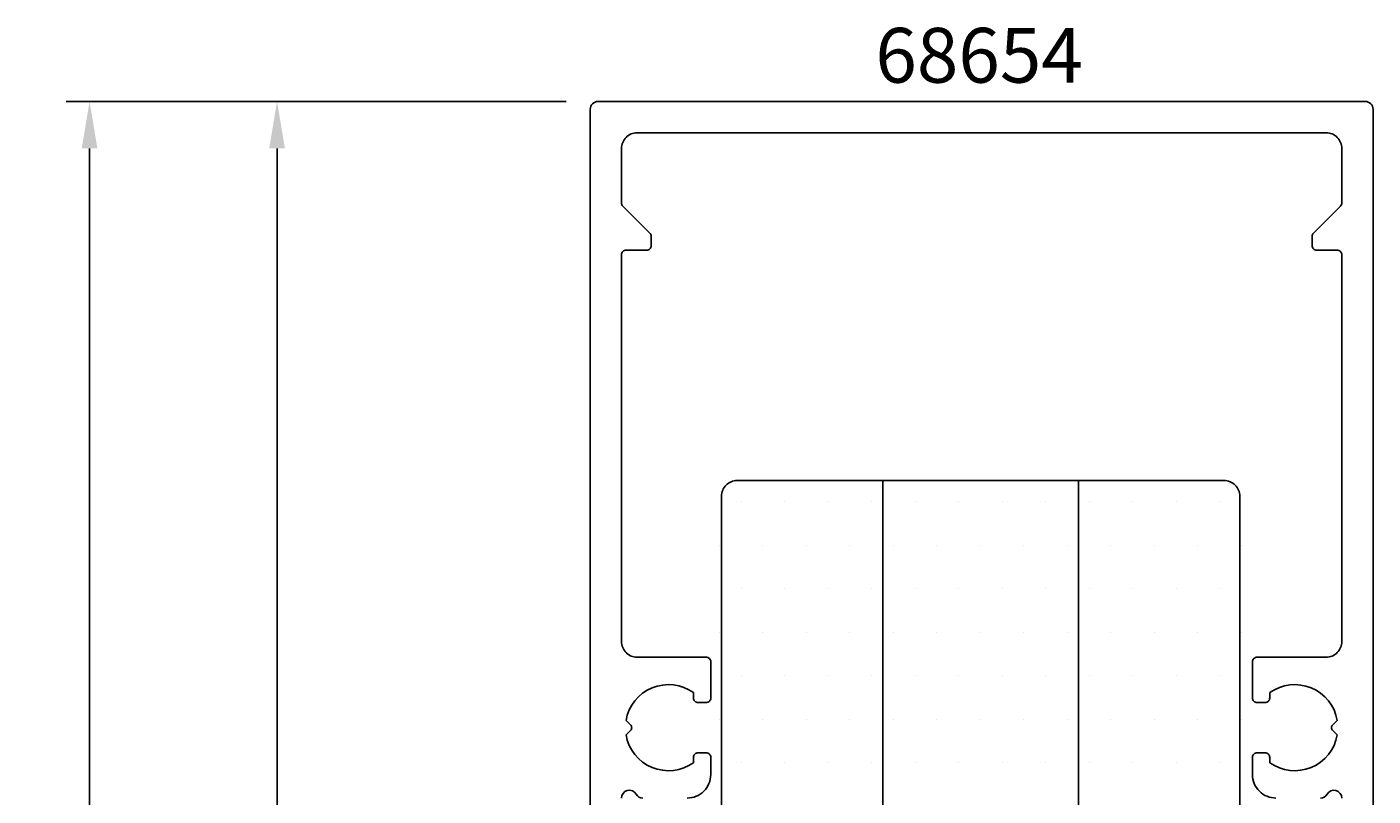
# Model space of a CAD drawing. Extents: x -33 to 70, y -20 to 176.
# Drawn here: x -33 to 53, y 127 to 176 of the extents above; entities that cross this region are included whole.
import ezdxf

# ---------------------------------------------------------------- set-up
doc = ezdxf.new("R2010")
doc.units = 0
doc.header["$LTSCALE"] = 4
doc.layers.get('0').update_dxf_attribs({"linetype": 'CONTINUOUS'})
doc.layers.get('DEFPOINTS').update_dxf_attribs({"linetype": 'CONTINUOUS'})
for name, color, linetype in [('SAPA_ARTIKELNR', 4, 'CONTINUOUS'), ('SAPA_ISOLATOR', 4, 'CONTINUOUS'), ('SAPA_MATT', 1, 'CONTINUOUS'), ('SAPA_PROFIL', 7, 'CONTINUOUS')]:
    doc.layers.add(name, color=color, linetype=linetype)
doc.styles.add('ISO', font='isocp3.shx')
doc.dimstyles.get("Standard").update_dxf_attribs({"dimtxt": 0.18, "dimasz": 0.18, "dimexe": 0.18, "dimexo": 0.0625, "dimgap": 0.09, "dimtad": 0, "dimtih": 1, "dimtoh": 1, "dimzin": 0, "dimcen": 0.09, "dimazin": 3, "dimtfac": 1, "dimtofl": 0, "dimtmove": 0, "dimatfit": 3})

# ---------------------------------------------------------------- blocks, each defined once
blk = doc.blocks.new('*U79')
at = {"layer": 'SAPA_ARTIKELNR', "style": 'ISO'}
blk.add_text('68654', height=3.5, dxfattribs=at).set_placement((21.279, 172.798))
blk = doc.blocks.new('*X143')
at = {"color": 0}
for p, q in [((12.714, 146.028), (12.714, 146.028)), ((15.492, 146.028), (15.492, 146.028)), ((18.27, 146.028), (18.27, 146.028)), ((21.048, 146.028), (21.048, 146.028)), ((23.826, 146.028), (23.826, 146.028)), ((26.604, 146.028), (26.604, 146.028)), ((29.382, 146.028), (29.382, 146.028)), ((32.16, 146.028), (32.16, 146.028)), ((34.939, 146.028), (34.939, 146.028)), ((37.717, 146.028), (37.717, 146.028)), ((40.495, 146.028), (40.495, 146.028)), ((43.273, 146.028), (43.273, 146.028)), ((11.324, 143.25), (11.324, 143.25)), ((14.103, 143.25), (14.103, 143.25)), ((16.881, 143.25), (16.881, 143.25)), ((19.659, 143.25), (19.659, 143.25)), ((22.437, 143.25), (22.437, 143.25)), ((25.215, 143.25), (25.215, 143.25)), ((27.993, 143.25), (27.993, 143.25)), ((30.771, 143.25), (30.771, 143.25)), ((33.549, 143.25), (33.549, 143.25)), ((36.328, 143.25), (36.328, 143.25)), ((39.106, 143.25), (39.106, 143.25)), ((41.884, 143.25), (41.884, 143.25)), ((44.662, 143.25), (44.662, 143.25)), ((12.714, 140.472), (12.714, 140.472)), ((15.492, 140.472), (15.492, 140.472)), ((18.27, 140.472), (18.27, 140.472)), ((21.048, 140.472), (21.048, 140.472)), ((23.826, 140.472), (23.826, 140.472)), ((26.604, 140.472), (26.604, 140.472)), ((29.382, 140.472), (29.382, 140.472)), ((32.16, 140.472), (32.16, 140.472)), ((34.939, 140.472), (34.939, 140.472)), ((37.717, 140.472), (37.717, 140.472)), ((40.495, 140.472), (40.495, 140.472)), ((43.273, 140.472), (43.273, 140.472)), ((11.324, 137.694), (11.324, 137.694)), ((14.103, 137.694), (14.103, 137.694)), ((16.881, 137.694), (16.881, 137.694)), ((19.659, 137.694), (19.659, 137.694)), ((22.437, 137.694), (22.437, 137.694)), ((25.215, 137.694), (25.215, 137.694)), ((27.993, 137.694), (27.993, 137.694)), ((30.771, 137.694), (30.771, 137.694)), ((33.549, 137.694), (33.549, 137.694)), ((36.328, 137.694), (36.328, 137.694)), ((39.106, 137.694), (39.106, 137.694)), ((41.884, 137.694), (41.884, 137.694)), ((44.662, 137.694), (44.662, 137.694)), ((12.714, 134.916), (12.714, 134.916)), ((15.492, 134.916), (15.492, 134.916)), ((18.27, 134.916), (18.27, 134.916)), ((21.048, 134.916), (21.048, 134.916)), ((23.826, 134.916), (23.826, 134.916)), ((26.604, 134.916), (26.604, 134.916)), ((29.382, 134.916), (29.382, 134.916)), ((32.16, 134.916), (32.16, 134.916)), ((34.939, 134.916), (34.939, 134.916)), ((37.717, 134.916), (37.717, 134.916)), ((40.495, 134.916), (40.495, 134.916)), ((43.273, 134.916), (43.273, 134.916)), ((11.324, 132.138), (11.324, 132.138)), ((14.103, 132.138), (14.103, 132.138)), ((16.881, 132.138), (16.881, 132.138)), ((19.659, 132.138), (19.659, 132.138)), ((22.437, 132.138), (22.437, 132.138)), ((25.215, 132.138), (25.215, 132.138)), ((27.993, 132.138), (27.993, 132.138)), ((30.771, 132.138), (30.771, 132.138)), ((33.549, 132.138), (33.549, 132.138)), ((36.328, 132.138), (36.328, 132.138)), ((39.106, 132.138), (39.106, 132.138)), ((41.884, 132.138), (41.884, 132.138)), ((44.662, 132.138), (44.662, 132.138)), ((12.714, 129.36), (12.714, 129.36)), ((15.492, 129.36), (15.492, 129.36)), ((18.27, 129.36), (18.27, 129.36)), ((21.048, 129.36), (21.048, 129.36)), ((23.826, 129.36), (23.826, 129.36)), ((26.604, 129.36), (26.604, 129.36)), ((29.382, 129.36), (29.382, 129.36)), ((32.16, 129.36), (32.16, 129.36)), ((34.939, 129.36), (34.939, 129.36)), ((37.717, 129.36), (37.717, 129.36)), ((40.495, 129.36), (40.495, 129.36)), ((43.273, 129.36), (43.273, 129.36))]:
    blk.add_line(p, q, dxfattribs=at)
blk = doc.blocks.new('*U145')
at = {"layer": 'SAPA_MATT', "color": 2, "style": 'ISO'}
blk.add_text('171', height=3, rotation=90, dxfattribs=at).set_placement((-29.908, 83.55))
blk = doc.blocks.new('*D71')
at = {"layer": 'DEFPOINTS', "color": 0}
for p in [(3.039, 171.6), (-28.908, 0.6), (3.039, 0.6)]:
    blk.add_point(p, dxfattribs=at)
at = {"layer": 'SAPA_MATT'}
for p, q in [((1.539, 171.6), (-30.408, 171.6)), ((-28.908, 168.6), (-28.908, 3.6)), ((1.539, 0.6), (-30.408, 0.6))]:
    blk.add_line(p, q, dxfattribs=at)
for points in [[(-29.408, 168.6), (-28.408, 168.6), (-28.908, 171.6)], [(-29.408, 3.6), (-28.408, 3.6), (-28.908, 0.6)]]:
    blk.add_solid(points, dxfattribs=at)
blk.add_blockref('*U145', (0, 0))
blk = doc.blocks.new('*U148')
at = {"layer": 'SAPA_MATT', "color": 2, "style": 'ISO'}
blk.add_text('100', height=3, rotation=90, dxfattribs=at).set_placement((-17.933, 118.748))
blk = doc.blocks.new('*D68')
at = {"layer": 'DEFPOINTS', "color": 0}
for p in [(3.039, 171.6), (-16.933, 71.6), (3.039, 71.6)]:
    blk.add_point(p, dxfattribs=at)
at = {"layer": 'SAPA_MATT'}
for p, q in [((1.539, 171.6), (-18.433, 171.6)), ((-16.933, 168.6), (-16.933, 74.6)), ((1.539, 71.6), (-18.433, 71.6))]:
    blk.add_line(p, q, dxfattribs=at)
for points in [[(-17.433, 168.6), (-16.433, 168.6), (-16.933, 171.6)], [(-17.433, 74.6), (-16.433, 74.6), (-16.933, 71.6)]]:
    blk.add_solid(points, dxfattribs=at)
blk.add_blockref('*U148', (0, 0))

msp = doc.modelspace()

# ---------------------------------------------------------------- linework, layer by layer
at = {"layer": 'SAPA_PROFIL'}
msp.add_line((7.134, 171.6), (3.567, 171.6), dxfattribs=at)
at = {"layer": 'SAPA_PROFIL', "color": 4}
for p, q in [((21.752, 147.385), (21.752, 79.385)), ((34.252, 79.385), (34.252, 147.385))]:
    msp.add_line(p, q, dxfattribs=at)
at = {"layer": 'SAPA_PROFIL'}
for points in [[(53.067, 71.9), (53.067, 171.1, 0.414214), (52.567, 171.6), (3.567, 171.6, 0.414214), (3.067, 171.1), (3.067, 71.9, 0.414214)], [(46.867, 127.1, -0.414214), (45.367, 128.6), (45.367, 129.7, -0.414214), (45.667, 130), (46.167, 130, -0.414214), (46.467, 129.7), (46.467, 129.363, 0.553525), (50.777, 131.136), (50.49, 131.423, -0.414214), (50.49, 131.776), (50.777, 132.064, 0.553525), (46.467, 133.836), (46.467, 133.5, -0.414214), (46.167, 133.2), (45.667, 133.2, -0.414214), (45.367, 133.5), (45.367, 135.8, -0.414214), (45.667, 136.1), (50.067, 136.1, 0.414214), (51.067, 137.1), (51.067, 161.8, 0.414214), (50.767, 162.1), (49.467, 162.1, -0.414214), (49.167, 162.4), (49.167, 162.975, -0.198912), (49.255, 163.188), (50.979, 164.912, 0.198912), (51.067, 165.124), (51.067, 168.6, 0.414214), (50.067, 169.6), (6.067, 169.6, 0.414214), (5.067, 168.6), (5.067, 165.124, 0.198912), (5.155, 164.912), (6.879, 163.188, -0.198912), (6.967, 162.975), (6.967, 162.4, -0.414214), (6.667, 162.1), (5.367, 162.1, 0.414214), (5.067, 161.8), (5.067, 137.1, 0.414214), (6.067, 136.1), (10.467, 136.1, -0.414214), (10.767, 135.8), (10.767, 133.5, -0.414214), (10.467, 133.2), (9.967, 133.2, -0.414214), (9.667, 133.5), (9.667, 133.836, 0.553525), (5.356, 132.064), (5.644, 131.776, -0.414214), (5.644, 131.423), (5.356, 131.136, 0.553525), (9.667, 129.363), (9.667, 129.7, -0.414214), (9.967, 130), (10.467, 130, -0.414214), (10.767, 129.7), (10.767, 128.6, -0.414214), (9.267, 127.1)], [(6.433, 127.1, -0.267949), (6, 127.35, 0.767327), (5.067, 127.1)], [(51.067, 127.1, 0.767327), (50.134, 127.35, -0.267949), (49.701, 127.1)]]:
    msp.add_lwpolyline(points, format="xyb", dxfattribs=at)
at = {"layer": 'SAPA_PROFIL', "color": 4}
msp.add_lwpolyline([(44.552, 79.885), (44.552, 92.385, -0.414214), (45.052, 92.885), (48.652, 92.885, 0.414214), (49.652, 93.885), (49.652, 124.885, 0.414214), (48.652, 125.885), (45.052, 125.885, -0.414214), (44.552, 126.385), (44.552, 146.385, 0.414214), (43.552, 147.385), (12.452, 147.385, 0.414214), (11.452, 146.385), (11.452, 126.385, -0.414214), (10.952, 125.885), (7.352, 125.885, 0.414214), (6.352, 124.885), (6.352, 93.885, 0.414214), (7.352, 92.885), (10.952, 92.885, -0.414214), (11.452, 92.385), (11.452, 79.885, 0.414214), (11.952, 79.385), (44.052, 79.385, 0.414214)], format="xyb", close=True, dxfattribs=at)

# ---------------------------------------------------------------- block references
msp.add_blockref('*U79', (0, 0))
at = {"layer": 'SAPA_ISOLATOR', "linetype": 'CONTINUOUS'}
msp.add_blockref('*X143', (0, 0), dxfattribs=at)

# ---------------------------------------------------------------- dimensions: what is measured, and where the dimension line sits
at = {"layer": 'SAPA_MATT'}
for base, p2, picture, middle in [((-28.908, 0.6), (3.039, 0.6), '*D71', (-31.408, 86.1)), ((-16.933, 71.6), (3.039, 71.6), '*D68', (-19.433, 121.6))]:
    dim = msp.add_linear_dim(base=base, p1=(3.039, 171.6), p2=p2, angle=90, dimstyle='Standard', override={"dimscale": 1, "dimclrt": 2}, dxfattribs=at)
    dim.commit()
    dim.dimension.update_dxf_attribs({"geometry": picture, "text_midpoint": middle})

doc.saveas('drawing.dxf')
